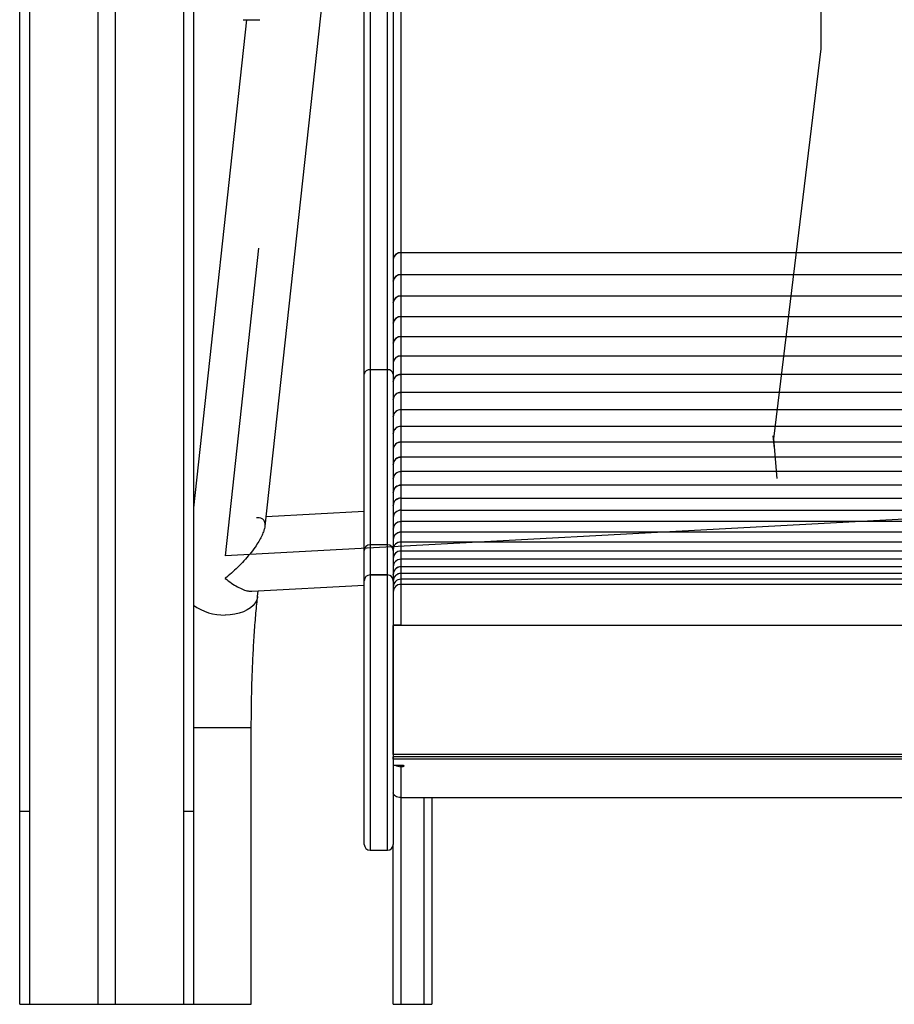
# Model space of a CAD drawing. Units: millimetres. Extents: x -317 to 1768, y 82 to 1119.
# Drawn here: x 1210 to 1255, y 809 to 860 of the extents above; entities that cross this region are included whole.
import ezdxf

# ---------------------------------------------------------------- set-up
doc = ezdxf.new("R2010")
doc.units = ezdxf.units.MM
doc.header["$LTSCALE"] = 100
doc.header["$PDSIZE"] = -1
doc.linetypes.add('CENTERX2', pattern=[2.032, 1.27, -0.254, 0.254, -0.254])
doc.layers.add('VP-SIDE', color=50, linetype='Continuous', plot=False)
doc.dimstyles.get("Standard").update_dxf_attribs({"dimtxt": 14, "dimasz": 20, "dimexe": 20, "dimexo": 50, "dimgap": 20, "dimtad": 0, "dimdec": 0, "dimzin": 0, "dimdsep": 46, "dimtxsty": 'Standard', "dimcen": -0.09, "dimadec": 0, "dimazin": 0, "dimtfac": 1, "dimtdec": 4, "dimtofl": 0, "dimtmove": 0, "dimatfit": 3, "dimfxl": 70, "dimfxlon": 1, "dimtolj": 1, "dimtzin": 0, "dimarcsym": 0})

# ---------------------------------------------------------------- blocks, each defined once
blk = doc.blocks.new('RC1406_side')
at = {"color": 0, "linetype": 'Continuous', "lineweight": 25}
for p, q in [((3163.928, 1375.666), (3163.928, 1248.381)), ((3163.428, 1248.381), (3163.428, 1374.295)), ((3181.578, 1341.581), (3181.578, 1271.266)), ((3182.478, 1271.266), (3182.478, 1341.581)), ((3181.278, 1271.036), (3181.278, 1341.351)), ((3182.778, 1341.351), (3182.778, 1271.036)), ((3171.928, 1248.381), (3171.928, 1328.861)), ((3172.428, 1329.016), (3172.428, 1248.381)), ((3167.478, 1327.48), (3167.478, 1238.381)), ((3168.378, 1327.759), (3168.378, 1238.381)), ((3183.178, 1327.073), (3183.178, 1277.331)), ((3176.148, 1263.159), (3179.163, 1290.889)), ((3175.18, 1289.41), (3172.428, 1264.104)), ((3175.001, 1289.41), (3175.876, 1289.41)), ((3183.178, 1277.331), (3183.186, 1277.331)), ((3183.178, 1277.32), (3183.178, 1277.331)), ((3183.178, 1277.32), (3183.178, 1276.195)), ((3183.186, 1277.32), (3183.178, 1277.32)), ((3183.186, 1277.331), (3183.186, 1277.325)), ((3226.671, 1277.325), (3183.186, 1277.325)), ((3183.186, 1277.325), (3183.186, 1277.32)), ((3226.671, 1277.325), (3183.186, 1277.325)), ((3183.186, 1277.325), (3183.186, 1277.325)), ((3182.779, 1277.025), (3182.778, 1277.025)), ((3182.778, 1277.007), (3182.778, 1275.882)), ((3182.778, 1276.182), (3182.778, 1276.182)), ((3182.778, 1275.865), (3182.778, 1275.882)), ((3182.779, 1275.882), (3182.778, 1275.882)), ((3182.778, 1275.865), (3182.778, 1274.773)), ((3183.178, 1276.195), (3183.186, 1276.195)), ((3183.178, 1276.183), (3183.178, 1276.195)), ((3183.178, 1276.183), (3183.178, 1275.091)), ((3183.186, 1276.183), (3183.178, 1276.183)), ((3183.186, 1276.195), (3183.186, 1276.19)), ((3226.671, 1276.19), (3183.186, 1276.19)), ((3183.186, 1276.188), (3183.186, 1276.19)), ((3183.186, 1276.188), (3183.186, 1276.183)), ((3226.671, 1276.188), (3183.186, 1276.188)), ((3182.778, 1275.646), (3182.778, 1275.646)), ((3182.778, 1274.757), (3182.778, 1274.773)), ((3182.779, 1274.773), (3182.778, 1274.773)), ((3182.778, 1274.757), (3182.778, 1273.698)), ((3183.178, 1275.091), (3183.186, 1275.091)), ((3183.178, 1275.08), (3183.178, 1275.091)), ((3183.178, 1275.08), (3183.178, 1274.021)), ((3183.186, 1275.08), (3183.178, 1275.08)), ((3183.186, 1275.091), (3183.186, 1275.086)), ((3226.671, 1275.086), (3183.186, 1275.086)), ((3183.186, 1275.085), (3183.186, 1275.086)), ((3183.186, 1275.085), (3183.186, 1275.08)), ((3226.671, 1275.085), (3183.186, 1275.085)), ((3182.778, 1273.682), (3182.778, 1273.698)), ((3182.779, 1273.698), (3182.778, 1273.698)), ((3183.178, 1274.021), (3183.186, 1274.021)), ((3183.178, 1274.01), (3183.178, 1274.021)), ((3183.178, 1274.01), (3183.178, 1272.985)), ((3183.186, 1274.01), (3183.178, 1274.01)), ((3183.186, 1274.021), (3183.186, 1274.016)), ((3183.186, 1274.016), (3183.186, 1274.01)), ((3226.671, 1274.016), (3183.186, 1274.016)), ((3226.671, 1274.016), (3183.186, 1274.016)), ((3183.186, 1274.016), (3183.186, 1274.016)), ((3182.778, 1273.682), (3182.778, 1272.656)), ((3183.178, 1272.985), (3183.186, 1272.985)), ((3183.178, 1272.975), (3183.178, 1272.985)), ((3183.178, 1272.975), (3183.178, 1271.984)), ((3183.186, 1272.975), (3183.178, 1272.975)), ((3183.186, 1272.985), (3183.186, 1272.98)), ((3183.186, 1272.98), (3183.186, 1272.975)), ((3226.671, 1272.98), (3183.186, 1272.98)), ((3226.671, 1272.98), (3183.186, 1272.98)), ((3183.186, 1272.98), (3183.186, 1272.98)), ((3182.778, 1272.641), (3182.778, 1272.656)), ((3182.779, 1272.656), (3182.778, 1272.656)), ((3182.778, 1272.641), (3182.778, 1271.65)), ((3182.778, 1271.635), (3182.778, 1271.65)), ((3182.779, 1271.65), (3182.778, 1271.65)), ((3183.178, 1271.984), (3183.186, 1271.984)), ((3183.178, 1271.974), (3183.178, 1271.984)), ((3183.178, 1271.974), (3183.178, 1271.018)), ((3183.186, 1271.974), (3183.178, 1271.974)), ((3183.186, 1271.984), (3183.186, 1271.979)), ((3183.186, 1271.979), (3183.186, 1271.974)), ((3226.671, 1271.979), (3183.186, 1271.979)), ((3226.671, 1271.979), (3183.186, 1271.979)), ((3183.186, 1271.979), (3183.186, 1271.979)), ((3181.578, 1271.266), (3181.578, 1262.194)), ((3182.478, 1271.266), (3181.578, 1271.266)), ((3182.478, 1262.194), (3182.478, 1271.266)), ((3182.778, 1271.635), (3182.778, 1270.679)), ((3181.278, 1261.896), (3181.278, 1271.036)), ((3182.778, 1271.036), (3182.778, 1261.896)), ((3182.778, 1270.665), (3182.778, 1270.679)), ((3182.779, 1270.679), (3182.778, 1270.679)), ((3182.778, 1270.665), (3182.778, 1269.744)), ((3183.178, 1271.018), (3183.186, 1271.018)), ((3183.178, 1271.009), (3183.178, 1271.018)), ((3183.178, 1271.009), (3183.178, 1270.088)), ((3183.186, 1271.009), (3183.178, 1271.009)), ((3183.186, 1271.018), (3183.186, 1271.013)), ((3183.186, 1271.013), (3183.186, 1271.009)), ((3226.671, 1271.013), (3183.186, 1271.013)), ((3226.671, 1271.013), (3183.186, 1271.013)), ((3183.186, 1271.013), (3183.186, 1271.013)), ((3182.778, 1269.73), (3182.778, 1269.744)), ((3182.779, 1269.744), (3182.778, 1269.744)), ((3182.778, 1269.73), (3182.778, 1268.846)), ((3183.178, 1270.088), (3183.186, 1270.088)), ((3183.178, 1270.079), (3183.178, 1270.088)), ((3183.178, 1270.079), (3183.178, 1269.194)), ((3183.186, 1270.079), (3183.178, 1270.079)), ((3183.186, 1270.088), (3183.186, 1270.083)), ((3183.186, 1270.083), (3183.186, 1270.079)), ((3226.671, 1270.083), (3183.186, 1270.083)), ((3226.671, 1270.083), (3183.186, 1270.083)), ((3183.186, 1270.083), (3183.186, 1270.083)), ((3183.178, 1269.194), (3183.186, 1269.194)), ((3183.178, 1269.185), (3183.178, 1269.194)), ((3183.178, 1269.185), (3183.178, 1268.337)), ((3183.186, 1269.185), (3183.178, 1269.185)), ((3183.186, 1269.194), (3183.186, 1269.19)), ((3226.671, 1269.19), (3183.186, 1269.19)), ((3183.186, 1269.189), (3183.186, 1269.19)), ((3183.186, 1269.189), (3183.186, 1269.185)), ((3226.671, 1269.189), (3183.186, 1269.189)), ((3182.778, 1268.832), (3182.778, 1268.846)), ((3182.779, 1268.846), (3182.778, 1268.846)), ((3182.778, 1268.832), (3182.778, 1267.984)), ((3183.178, 1268.337), (3183.186, 1268.337)), ((3183.178, 1268.328), (3183.178, 1268.337)), ((3183.178, 1268.328), (3183.178, 1267.517)), ((3183.186, 1268.328), (3183.178, 1268.328)), ((3183.186, 1268.337), (3183.186, 1268.332)), ((3183.186, 1268.332), (3183.186, 1268.328)), ((3226.671, 1268.332), (3183.186, 1268.332)), ((3226.671, 1268.332), (3183.186, 1268.332)), ((3183.186, 1268.332), (3183.186, 1268.332)), ((3182.778, 1267.971), (3182.778, 1267.984)), ((3182.779, 1267.984), (3182.778, 1267.984)), ((3182.778, 1267.971), (3182.778, 1267.16)), ((3182.778, 1267.147), (3182.778, 1267.16)), ((3182.779, 1267.16), (3182.778, 1267.16)), ((3182.778, 1267.147), (3182.778, 1266.373)), ((3183.178, 1267.517), (3183.186, 1267.517)), ((3183.178, 1267.509), (3183.178, 1267.517)), ((3183.178, 1267.509), (3183.178, 1266.734)), ((3183.186, 1267.509), (3183.178, 1267.509)), ((3183.186, 1267.517), (3183.186, 1267.513)), ((3226.671, 1267.513), (3183.186, 1267.513)), ((3183.186, 1267.512), (3183.186, 1267.513)), ((3183.186, 1267.512), (3183.186, 1267.509)), ((3226.671, 1267.512), (3183.186, 1267.512)), ((3183.178, 1266.734), (3183.186, 1266.734)), ((3183.178, 1266.727), (3183.178, 1266.734)), ((3183.178, 1266.727), (3183.178, 1265.99)), ((3183.186, 1266.727), (3183.178, 1266.727)), ((3183.186, 1266.734), (3183.186, 1266.73)), ((3183.186, 1266.73), (3183.186, 1266.727)), ((3226.671, 1266.73), (3183.186, 1266.73)), ((3226.671, 1266.73), (3183.186, 1266.73)), ((3183.186, 1266.73), (3183.186, 1266.73)), ((3182.778, 1266.362), (3182.778, 1266.373)), ((3182.779, 1266.373), (3182.778, 1266.373)), ((3182.778, 1266.362), (3182.778, 1265.625)), ((3182.778, 1265.614), (3182.778, 1265.625)), ((3182.779, 1265.625), (3182.778, 1265.625)), ((3182.778, 1265.614), (3182.778, 1264.915)), ((3183.178, 1265.99), (3183.186, 1265.99)), ((3183.178, 1265.982), (3183.178, 1265.99)), ((3183.178, 1265.982), (3183.178, 1265.284)), ((3183.186, 1265.982), (3183.178, 1265.982)), ((3183.186, 1265.99), (3183.186, 1265.986)), ((3183.186, 1265.986), (3183.186, 1265.982)), ((3226.671, 1265.986), (3183.186, 1265.986)), ((3226.671, 1265.986), (3183.186, 1265.986)), ((3183.186, 1265.986), (3183.186, 1265.986)), ((3183.178, 1265.284), (3183.186, 1265.284)), ((3183.178, 1265.277), (3183.178, 1265.284)), ((3183.178, 1265.277), (3183.178, 1264.617)), ((3183.186, 1265.277), (3183.178, 1265.277)), ((3183.186, 1265.284), (3183.186, 1265.28)), ((3183.186, 1265.28), (3183.186, 1265.277)), ((3226.671, 1265.28), (3183.186, 1265.28)), ((3226.671, 1265.28), (3183.186, 1265.28)), ((3183.186, 1265.28), (3183.186, 1265.28)), ((3182.778, 1264.905), (3182.778, 1264.915)), ((3182.779, 1264.915), (3182.778, 1264.915)), ((3182.778, 1264.905), (3182.778, 1264.244)), ((3183.178, 1264.617), (3183.186, 1264.617)), ((3183.178, 1264.61), (3183.178, 1264.617)), ((3183.178, 1264.61), (3183.178, 1263.988)), ((3183.186, 1264.61), (3183.178, 1264.61)), ((3183.186, 1264.617), (3183.186, 1264.613)), ((3183.186, 1264.613), (3183.186, 1264.61)), ((3183.186, 1264.613), (3226.671, 1264.613)), ((3183.186, 1264.613), (3226.671, 1264.613)), ((3183.186, 1264.613), (3183.186, 1264.613)), ((3182.778, 1264.235), (3182.778, 1264.244)), ((3182.779, 1264.244), (3182.778, 1264.244)), ((3182.778, 1264.235), (3182.778, 1263.613)), ((3182.778, 1263.995), (3182.778, 1263.995)), ((3181.278, 1263.914), (3176.2, 1263.638)), ((3182.778, 1263.604), (3182.778, 1263.613)), ((3182.779, 1263.613), (3182.778, 1263.613)), ((3182.778, 1263.604), (3182.778, 1263.021)), ((3183.178, 1263.988), (3183.186, 1263.988)), ((3183.178, 1263.982), (3183.178, 1263.988)), ((3183.178, 1263.982), (3183.178, 1263.4)), ((3183.186, 1263.982), (3183.178, 1263.982)), ((3183.186, 1263.988), (3183.186, 1263.985)), ((3183.186, 1263.985), (3183.186, 1263.982)), ((3183.186, 1263.985), (3226.671, 1263.985)), ((3183.186, 1263.985), (3226.671, 1263.985)), ((3183.186, 1263.985), (3183.186, 1263.985)), ((3182.778, 1263.013), (3182.778, 1263.021)), ((3182.779, 1263.021), (3182.778, 1263.021)), ((3182.778, 1263.013), (3182.778, 1262.47)), ((3183.178, 1263.4), (3183.186, 1263.4)), ((3183.178, 1263.394), (3183.178, 1263.4)), ((3183.178, 1263.394), (3183.178, 1262.851)), ((3183.186, 1263.394), (3183.178, 1263.394)), ((3183.186, 1263.4), (3183.186, 1263.397)), ((3183.186, 1263.397), (3183.186, 1263.394)), ((3226.671, 1263.397), (3183.186, 1263.397)), ((3226.671, 1263.397), (3183.186, 1263.397)), ((3183.186, 1263.397), (3183.186, 1263.397)), ((3182.778, 1262.462), (3182.778, 1262.47)), ((3182.779, 1262.47), (3182.778, 1262.47)), ((3183.178, 1262.851), (3183.186, 1262.851)), ((3183.178, 1262.846), (3183.178, 1262.851)), ((3183.178, 1262.846), (3183.178, 1262.342)), ((3183.186, 1262.846), (3183.178, 1262.846)), ((3183.186, 1262.851), (3183.186, 1262.848)), ((3183.186, 1262.848), (3183.186, 1262.846)), ((3226.671, 1262.848), (3183.186, 1262.848)), ((3226.671, 1262.848), (3183.186, 1262.848)), ((3183.186, 1262.848), (3183.186, 1262.848)), ((3181.578, 1262.194), (3181.578, 1260.633)), ((3182.478, 1262.194), (3181.578, 1262.194)), ((3182.478, 1260.633), (3182.478, 1262.194)), ((3182.778, 1262.462), (3182.778, 1261.958)), ((3182.778, 1261.951), (3182.778, 1261.958)), ((3182.779, 1261.958), (3182.778, 1261.958)), ((3183.178, 1262.342), (3183.186, 1262.342)), ((3183.178, 1262.337), (3183.178, 1262.342)), ((3183.178, 1262.337), (3183.178, 1261.874)), ((3183.186, 1262.337), (3183.178, 1262.337)), ((3183.186, 1262.342), (3183.186, 1262.34)), ((3183.186, 1262.34), (3183.186, 1262.337)), ((3226.671, 1262.34), (3183.186, 1262.34)), ((3226.671, 1262.34), (3183.186, 1262.34)), ((3183.186, 1262.34), (3183.186, 1262.34)), ((3181.278, 1260.335), (3181.278, 1261.896)), ((3182.778, 1261.951), (3182.778, 1261.487)), ((3182.778, 1261.896), (3182.778, 1260.335)), ((3182.778, 1261.481), (3182.778, 1261.487)), ((3182.779, 1261.487), (3182.778, 1261.487)), ((3182.778, 1261.481), (3182.778, 1261.057)), ((3183.178, 1261.874), (3183.186, 1261.874)), ((3183.178, 1261.869), (3183.178, 1261.874)), ((3183.178, 1261.869), (3183.178, 1261.446)), ((3183.186, 1261.869), (3183.178, 1261.869)), ((3183.178, 1261.446), (3183.186, 1261.446)), ((3183.178, 1261.442), (3183.178, 1261.446)), ((3183.186, 1261.874), (3183.186, 1261.872)), ((3183.186, 1261.872), (3183.186, 1261.869)), ((3226.671, 1261.872), (3183.186, 1261.872)), ((3226.671, 1261.872), (3183.186, 1261.872)), ((3183.186, 1261.872), (3183.186, 1261.872)), ((3183.186, 1261.446), (3183.186, 1261.444)), ((3183.186, 1261.444), (3183.186, 1261.442)), ((3226.671, 1261.444), (3183.186, 1261.444)), ((3226.671, 1261.444), (3183.186, 1261.444)), ((3183.186, 1261.444), (3183.186, 1261.444)), ((3182.778, 1261.051), (3182.778, 1261.057)), ((3182.779, 1261.057), (3182.778, 1261.057)), ((3182.778, 1261.051), (3182.778, 1260.668)), ((3183.178, 1261.442), (3183.178, 1261.059)), ((3183.186, 1261.442), (3183.178, 1261.442)), ((3183.178, 1261.059), (3183.186, 1261.059)), ((3183.178, 1261.055), (3183.178, 1261.059)), ((3183.178, 1261.055), (3183.178, 1260.713)), ((3183.186, 1261.055), (3183.178, 1261.055)), ((3183.186, 1261.059), (3183.186, 1261.057)), ((3183.186, 1261.057), (3183.186, 1261.055)), ((3226.671, 1261.057), (3183.186, 1261.057)), ((3226.671, 1261.057), (3183.186, 1261.057)), ((3183.186, 1261.057), (3183.186, 1261.057)), ((3182.478, 1260.633), (3181.578, 1260.633)), ((3181.578, 1260.633), (3181.578, 1260.633)), ((3181.578, 1260.633), (3182.478, 1260.633)), ((3181.578, 1260.633), (3181.578, 1246.371)), ((3182.478, 1260.633), (3182.478, 1260.633)), ((3182.478, 1246.371), (3182.478, 1260.633)), ((3182.778, 1260.663), (3182.778, 1260.668)), ((3182.779, 1260.668), (3182.778, 1260.668)), ((3182.778, 1260.663), (3182.778, 1260.321)), ((3183.178, 1260.713), (3183.186, 1260.713)), ((3183.178, 1260.71), (3183.178, 1260.713)), ((3183.178, 1260.71), (3183.178, 1260.409)), ((3183.186, 1260.71), (3183.178, 1260.71)), ((3183.186, 1260.713), (3183.186, 1260.712)), ((3226.671, 1260.712), (3183.186, 1260.712)), ((3183.186, 1260.711), (3183.186, 1260.712)), ((3183.186, 1260.711), (3183.186, 1260.71)), ((3226.671, 1260.711), (3183.186, 1260.711)), ((3175.458, 1259.793), (3181.278, 1260.108)), ((3181.278, 1246.671), (3181.278, 1260.334)), ((3182.778, 1260.334), (3182.778, 1246.671)), ((3182.778, 1260.316), (3182.778, 1260.321)), ((3182.779, 1260.321), (3182.778, 1260.321)), ((3182.778, 1260.316), (3182.778, 1260.014)), ((3182.778, 1260.19), (3182.778, 1260.19)), ((3182.778, 1260.01), (3182.778, 1260.014)), ((3182.779, 1260.014), (3182.778, 1260.014)), ((3182.778, 1260.01), (3182.778, 1259.752)), ((3183.178, 1260.409), (3183.186, 1260.409)), ((3183.178, 1260.406), (3183.178, 1260.409)), ((3183.178, 1260.406), (3183.178, 1260.145)), ((3183.186, 1260.406), (3183.178, 1260.406)), ((3183.178, 1260.145), (3183.182, 1260.145)), ((3183.178, 1260.143), (3183.178, 1260.145)), ((3183.178, 1260.143), (3183.178, 1258.031)), ((3183.182, 1260.143), (3183.178, 1260.143)), ((3183.182, 1260.145), (3183.182, 1260.144)), ((3183.182, 1260.144), (3183.182, 1260.143)), ((3226.675, 1260.144), (3183.182, 1260.144)), ((3226.675, 1260.144), (3183.182, 1260.144)), ((3183.182, 1260.144), (3183.182, 1260.144)), ((3183.186, 1260.409), (3183.186, 1260.407)), ((3183.186, 1260.407), (3183.186, 1260.406)), ((3226.671, 1260.407), (3183.186, 1260.407)), ((3226.671, 1260.407), (3183.186, 1260.407)), ((3183.186, 1260.407), (3183.186, 1260.407)), ((3175.753, 1259.521), (3175.784, 1259.81)), ((3183.182, 1258.028), (3182.778, 1258.028)), ((3182.778, 1258.028), (3182.778, 1258.006)), ((3182.778, 1251.325), (3182.778, 1258.006)), ((3227.078, 1258.006), (3182.778, 1258.006)), ((3183.178, 1258.031), (3183.134, 1258.028)), ((3183.178, 1258.031), (3183.182, 1258.031)), ((3183.178, 1258.028), (3183.178, 1258.031)), ((3183.182, 1258.031), (3183.182, 1258.028)), ((3182.778, 1257.634), (3182.778, 1257.634)), ((3182.778, 1256.542), (3182.778, 1256.542)), ((3182.778, 1255.225), (3182.778, 1255.225)), ((3175.427, 1252.707), (3172.428, 1252.707)), ((3175.427, 1238.381), (3175.427, 1252.707)), ((3182.778, 1252.101), (3182.778, 1252.101)), ((3182.778, 1251.9), (3182.778, 1251.9)), ((3227.078, 1251.325), (3182.778, 1251.325)), ((3182.778, 1251.325), (3182.778, 1251.213)), ((3227.078, 1251.213), (3182.778, 1251.213)), ((3182.778, 1251.089), (3182.778, 1251.213)), ((3227.078, 1251.089), (3182.778, 1251.089)), ((3182.778, 1251.089), (3182.778, 1250.776)), ((3182.778, 1250.937), (3182.778, 1250.937)), ((3182.778, 1250.776), (3183.278, 1250.776)), ((3183.178, 1250.696), (3183.178, 1250.776)), ((3183.278, 1250.776), (3183.278, 1250.696)), ((3183.178, 1250.696), (3183.178, 1249.099)), ((3183.278, 1250.696), (3183.178, 1250.696)), ((3183.178, 1249.099), (3226.679, 1249.099)), ((3183.178, 1249.099), (3183.178, 1238.381)), ((3184.378, 1238.381), (3184.378, 1249.099)), ((3184.778, 1249.099), (3184.778, 1238.381)), ((3163.928, 1248.381), (3163.428, 1248.381)), ((3163.428, 1238.381), (3163.428, 1248.381)), ((3163.928, 1248.381), (3163.928, 1238.381)), ((3172.428, 1248.381), (3171.928, 1248.381)), ((3171.928, 1238.381), (3171.928, 1248.381)), ((3172.428, 1248.381), (3172.428, 1238.381)), ((3182.778, 1238.381), (3182.778, 1246.671)), ((3181.578, 1246.371), (3182.478, 1246.371))]:
    blk.add_line(p, q, dxfattribs=at)
at = {"color": 0, "linetype": 'Continuous'}
for p, q in [((3204.928, 1290.412), (3204.928, 1287.908)), ((3204.928, 1287.908), (3202.481, 1267.679)), ((3202.481, 1267.679), (3202.659, 1265.627))]:
    blk.add_line(p, q, dxfattribs=at)
at = {"color": 0, "linetype": 'CENTERX2'}
for p, q in [((3175.804, 1277.57), (3174.07, 1261.62)), ((3202.522, 1267.206), (3202.467, 1267.837)), ((3235.425, 1264.949), (3174.07, 1261.62))]:
    blk.add_line(p, q, dxfattribs=at)
for p, q in [((3163.428, 1238.381), (3175.427, 1238.381)), ((3182.778, 1238.381), (3184.778, 1238.381))]:
    blk.add_line(p, q)
at = {"color": 0, "linetype": 'Continuous', "lineweight": 25, "flags": 128}
for points in [[(3175.753, 1259.521), (3175.748, 1259.488), (3175.706, 1259.334), (3175.63, 1259.188), (3175.521, 1259.051), (3175.381, 1258.928), (3175.213, 1258.819), (3175.019, 1258.727), (3174.804, 1258.653), (3174.572, 1258.6), (3174.326, 1258.567), (3174.072, 1258.556)], [(3183.278, 1250.776), (3183.298, 1250.773), (3183.314, 1250.765), (3183.325, 1250.752), (3183.328, 1250.736), (3183.325, 1250.721), (3183.314, 1250.708), (3183.298, 1250.699), (3183.278, 1250.696)], [(3183.178, 1249.099), (3183.1, 1249.104), (3183.025, 1249.118), (3182.956, 1249.14), (3182.896, 1249.17), (3182.846, 1249.206), (3182.809, 1249.248), (3182.786, 1249.293), (3182.778, 1249.34)]]:
    blk.add_lwpolyline(points, dxfattribs=at)
at = {"color": 0, "linetype": 'Continuous', "lineweight": 25}
for centre, radius, start, end in [((3183.137, 1276.971), 0.363, 83.4591, 171.4483), ((3183.139, 1276.957), 0.364, 83.8467, 172.1079), ((3183.139, 1275.832), 0.364, 83.8467, 172.1079), ((3183.142, 1275.819), 0.366, 84.2276, 172.7304), ((3183.142, 1274.727), 0.366, 84.2276, 172.7304), ((3183.144, 1274.714), 0.368, 84.6008, 173.3176), ((3183.144, 1273.655), 0.368, 84.6008, 173.3176), ((3183.146, 1273.642), 0.37, 84.9655, 173.8711), ((3183.146, 1272.617), 0.37, 84.9655, 173.8711), ((3183.148, 1272.605), 0.371, 85.3209, 174.3926), ((3183.148, 1271.614), 0.371, 85.3209, 174.3926), ((3183.15, 1271.602), 0.373, 85.6663, 174.8834), ((3181.547, 1270.995), 0.272, 83.4618, 171.4529), ((3182.509, 1270.995), 0.272, 8.5471, 96.5382), ((3183.15, 1270.646), 0.373, 85.6663, 174.8834), ((3183.152, 1270.634), 0.375, 86.001, 175.345), ((3183.152, 1269.714), 0.375, 86.001, 175.345), ((3183.154, 1269.703), 0.377, 86.3246, 175.7787), ((3183.154, 1268.818), 0.377, 86.3246, 175.7787), ((3183.156, 1268.807), 0.379, 86.6365, 176.1857), ((3183.156, 1267.959), 0.379, 86.6365, 176.1857), ((3183.158, 1267.948), 0.38, 86.9362, 176.5671), ((3183.158, 1267.137), 0.38, 86.9362, 176.5671), ((3183.16, 1267.127), 0.382, 87.2234, 176.924), ((3183.16, 1266.353), 0.382, 87.2234, 176.924), ((3183.162, 1266.343), 0.384, 87.4977, 177.2573), ((3183.162, 1265.606), 0.384, 87.4977, 177.2573), ((3183.163, 1265.597), 0.385, 87.7588, 177.568), ((3183.163, 1264.899), 0.385, 87.7588, 177.568), ((3183.165, 1264.89), 0.387, 88.0064, 177.857), ((3183.165, 1264.23), 0.387, 88.0064, 177.857), ((3183.167, 1264.222), 0.388, 88.2403, 178.125), ((3183.167, 1263.6), 0.388, 88.2403, 178.125), ((3183.168, 1263.593), 0.39, 88.4603, 178.3727), ((3183.168, 1263.01), 0.39, 88.4603, 178.3727), ((3183.169, 1263.003), 0.391, 88.6661, 178.6009), ((3183.169, 1262.46), 0.391, 88.6661, 178.6009), ((3183.171, 1262.454), 0.392, 88.8575, 178.8101), ((3181.577, 1261.895), 0.299, 89.7977, 179.7962), ((3182.479, 1261.895), 0.299, 0.2038, 90.2023), ((3183.171, 1261.95), 0.392, 88.8575, 178.8101), ((3183.172, 1261.944), 0.393, 89.0346, 179.0009), ((3183.172, 1261.481), 0.393, 89.0346, 179.0009), ((3183.173, 1261.475), 0.395, 89.197, 179.1738), ((3183.173, 1261.052), 0.395, 89.197, 179.1738), ((3183.174, 1261.047), 0.396, 89.3447, 179.3293), ((3183.174, 1260.664), 0.396, 89.3447, 179.3293), ((3183.175, 1260.659), 0.396, 89.4775, 179.4678), ((3181.578, 1260.333), 0.299, 89.8396, 179.8387), ((3181.577, 1260.334), 0.299, 89.7977, 179.7962), ((3182.479, 1260.333), 0.299, 0.1613, 90.1604), ((3182.479, 1260.334), 0.299, 0.2038, 90.2023), ((3183.175, 1260.317), 0.396, 89.4775, 179.4678), ((3183.176, 1260.313), 0.397, 89.5955, 179.5897), ((3183.176, 1260.011), 0.397, 89.5955, 179.5897), ((3183.176, 1260.008), 0.398, 89.6985, 179.6953), ((3183.176, 1259.747), 0.398, 89.6985, 179.6953), ((3183.177, 1259.744), 0.399, 89.7865, 179.7849), ((3174.007, 1261.252), 2.697, 234.1836, 271.3869), ((3183.163, 1251.234), 0.538, 238.3345, 271.6196), ((3181.578, 1246.671), 0.3, 180, 270), ((3182.478, 1246.671), 0.3, 270, 0)]:
    blk.add_arc(centre, radius, start, end, dxfattribs=at)
for points, knots in [([(3175.698, 1263.608), (3175.744, 1263.61), (3175.846, 1263.613), (3175.991, 1263.564), (3176.09, 1263.462), (3176.129, 1263.32), (3176.132, 1263.188), (3176.108, 1263.035), (3176.052, 1262.848), (3175.956, 1262.624), (3175.809, 1262.355), (3175.607, 1262.045), (3175.348, 1261.704), (3175.046, 1261.356), (3174.727, 1261.029), (3174.401, 1260.728), (3174.181, 1260.545), (3174.07, 1260.458), (3174.07, 1260.457)], [0, 0, 0, 0, 0.049487, 0.11147, 0.19356, 0.235389, 0.278492, 0.32025, 0.363218, 0.421266, 0.481399, 0.551051, 0.639399, 0.729466, 0.819484, 0.909478, 0.999463, 1, 1, 1, 1]), ([(3174.07, 1260.457), (3174.07, 1260.457), (3174.179, 1260.368), (3174.395, 1260.205), (3174.713, 1260.008), (3175.004, 1259.872), (3175.25, 1259.796), (3175.38, 1259.794), (3175.439, 1259.793)], [0, 0, 0, 0, 0.001288, 0.217288, 0.43333, 0.649478, 0.841228, 1, 1, 1, 1]), ([(3175.427, 1252.707), (3175.427, 1252.81), (3175.428, 1253.108), (3175.432, 1253.602), (3175.44, 1254.184), (3175.453, 1254.763), (3175.47, 1255.335), (3175.492, 1255.899), (3175.517, 1256.453), (3175.546, 1256.995), (3175.579, 1257.525), (3175.616, 1258.038), (3175.656, 1258.536), (3175.699, 1259.005), (3175.732, 1259.329), (3175.75, 1259.495), (3175.753, 1259.521)], [0, 0, 0, 0, 0.041837, 0.121368, 0.200891, 0.280384, 0.359829, 0.439211, 0.518511, 0.597705, 0.676772, 0.75568, 0.834398, 0.912883, 0.986712, 1, 1, 1, 1])]:
    blk.add_open_spline(points, degree=3, knots=knots, dxfattribs=at)
blk = doc.blocks.new('*D27')
at = {"layer": 'Defpoints', "color": 0}
for p in [(1226.111, 1119.123), (1395.26, 1119.123), (1213.971, 808.71)]:
    blk.add_point(p, dxfattribs=at)
at = {"layer": 'VP-SIDE', "color": 0, "lineweight": -2}
for p, q in [((1325.26, 1119.123), (1415.26, 1119.123)), ((1395.26, 1099.123), (1395.26, 999.083)), ((1395.26, 828.71), (1395.26, 928.75)), ((1325.26, 808.71), (1415.26, 808.71))]:
    blk.add_line(p, q, dxfattribs=at)
at = {"layer": 'VP-SIDE', "color": 0}
for points in [[(1398.593, 1099.123), (1391.927, 1099.123), (1395.26, 1119.123)], [(1391.927, 828.71), (1398.593, 828.71), (1395.26, 808.71)]]:
    blk.add_solid(points, dxfattribs=at)
at = {"layer": 'VP-SIDE', "color": 0, "insert": (1395.26, 963.916), "char_height": 14, "attachment_point": 5, "rotation": 90}
blk.add_mtext('\\A1;310', dxfattribs=at)

msp = doc.modelspace()

# ---------------------------------------------------------------- block references
at = {"layer": 'VP-SIDE', "color": 0}
msp.add_blockref('RC1406_side', (-1953.508, -429.671), dxfattribs=at)

# ---------------------------------------------------------------- dimensions: what is measured, and where the dimension line sits
dim = msp.add_linear_dim(base=(1395.26, 1119.123), p1=(1213.971, 808.71), p2=(1226.111, 1119.123), angle=90, dimstyle='Standard', dxfattribs=at)
dim.commit()
dim.dimension.update_dxf_attribs({"geometry": '*D27', "text_midpoint": (1395.26, 963.916)})

doc.saveas('drawing.dxf')
